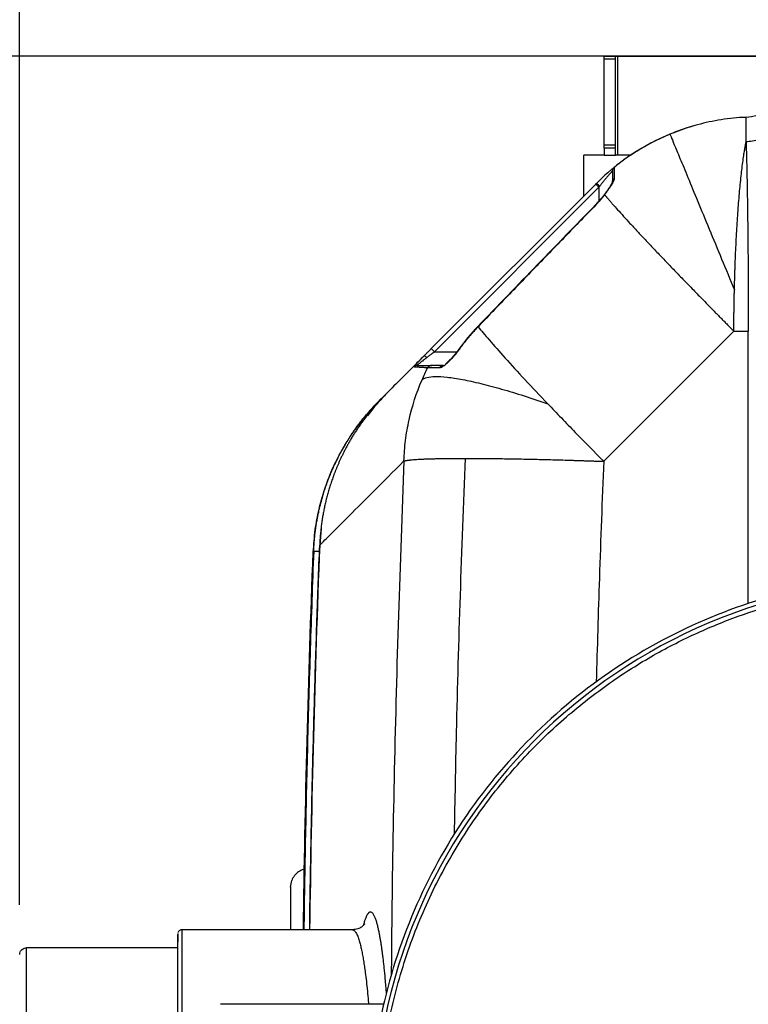
# Paper-space layout '1000L' of a CAD drawing. Units: millimetres. Extents: x 14 to 193, y 16 to 290.
# Drawn here: x 63 to 78, y 216 to 236 of the extents above; entities that cross this region are included whole.
import ezdxf

# ---------------------------------------------------------------- set-up
doc = ezdxf.new("R2010")
doc.units = ezdxf.units.MM
doc.layers.add('GREY', color=8, linetype='Continuous')
doc.styles.add('SLDTEXTSTYLE1', font='TXT', dxfattribs={"width": 0.75})
doc.dimstyles.new('SLDDIMSTYLE0', dxfattribs={"dimtxt": 2.910417, "dimasz": 3.302, "dimexe": 0, "dimexo": 0.0625, "dimgap": 0.727604, "dimtad": 1, "dimlfac": 22, "dimrnd": 1e-09, "dimzin": 12, "dimdsep": 46, "dimtxsty": 'SLDTEXTSTYLE1', "dimsah": 1, "dimcen": 0.09, "dimadec": 0, "dimazin": 3, "dimtfac": 1, "dimtofl": 0, "dimtmove": 0, "dimatfit": 3, "dimfxl": 1, "dimfrac": 2, "dimtolj": 1, "dimtzin": 12, "dimarcsym": 0})

# ---------------------------------------------------------------- blocks, each defined once
blk = doc.blocks.new('_D')
at = {"layer": 'GREY'}
for p, q in [((78.709, 234.999), (58.556, 234.999)), ((59.556, 191.817), (59.556, 234.999)), ((78.709, 191.817), (58.556, 191.817))]:
    blk.add_line(p, q, dxfattribs=at)
for points in [[(59.556, 234.999), (58.956, 231.697), (60.156, 231.697)], [(59.556, 191.817), (60.156, 195.119), (58.956, 195.119)]]:
    blk.add_solid(points, dxfattribs=at)
at = {"layer": 'GREY', "insert": (55.804, 209.394), "char_height": 2.9104, "attachment_point": 1, "rotation": 90, "style": 'SLDTEXTSTYLE1'}
blk.add_mtext('950', dxfattribs=at)
blk = doc.blocks.new('_D_1')
at = {"layer": 'GREY'}
for p, q in [((63.39, 217.908), (63.39, 241.695)), ((154.299, 217.908), (154.299, 241.695)), ((63.39, 240.695), (154.299, 240.695))]:
    blk.add_line(p, q, dxfattribs=at)
for points in [[(63.39, 240.695), (66.692, 240.095), (66.692, 241.295)], [(154.299, 240.695), (150.997, 241.295), (150.997, 240.095)]]:
    blk.add_solid(points, dxfattribs=at)
at = {"layer": 'GREY', "insert": (104.052, 244.447), "char_height": 2.9104, "attachment_point": 1, "style": 'SLDTEXTSTYLE1'}
blk.add_mtext('2000', dxfattribs=at)

psp = doc.layouts.new('1000L')

# ---------------------------------------------------------------- linework, layer by layer
at = {"color": 7, "linetype": 'Continuous', "lineweight": 25}
for p, q in [((75.16313, 234.9992), (75.3904, 234.9992)), ((75.3904, 234.93511), (75.16313, 234.93511)), ((75.16313, 233.21418), (75.16313, 234.93511)), ((75.3904, 233.21418), (75.3904, 234.93511)), ((75.43586, 234.9992), (78.34495, 234.9992)), ((78.02066, 233.7672), (77.9562, 233.76381)), ((78.02066, 233.76598), (78.02066, 233.7672)), ((75.16313, 233.21418), (75.3904, 233.21418)), ((75.3904, 233.14191), (75.16313, 233.14191)), ((75.16313, 233.14191), (75.16313, 233.00147)), ((75.3904, 233.00147), (75.3904, 233.14191)), ((75.16312, 233.00147), (74.75398, 233.00147)), ((75.16313, 233.00147), (75.3904, 233.00147)), ((75.69584, 233.00147), (75.39042, 233.00147)), ((71.68183, 229.1088), (74.99332, 232.42029)), ((75.0576, 232.35601), (71.74611, 229.04452)), ((71.92402, 228.77179), (71.95699, 228.77776)), ((70.63982, 228.0583), (70.45436, 227.86801)), ((70.45497, 227.86745), (70.61248, 228.03727)), ((70.64046, 228.06702), (70.59738, 228.0239)), ((70.64043, 228.06741), (70.72307, 228.15005)), ((70.64099, 228.05702), (70.64043, 228.0674)), ((69.46435, 225.49005), (69.43315, 225.14921)), ((68.84496, 218.26883), (68.86961, 218.40355)), ((66.57374, 217.33169), (66.57374, 217.32675)), ((70.09358, 217.40829), (66.66313, 217.40829)), ((66.57228, 217.04465), (63.52677, 217.04465)), ((63.52677, 209.77192), (63.52677, 217.04465)), ((70.72621, 215.90829), (67.43586, 215.90829))]:
    psp.add_line(p, q, dxfattribs=at)
at = {"color": 8, "linetype": 'Continuous', "lineweight": 25}
for p, q in [((75.43586, 233.00147), (75.43586, 234.9992)), ((75.0576, 232.35601), (75.0576, 232.07855)), ((75.17167, 232.20664), (75.16092, 232.20191)), ((78.0666, 223.97614), (78.0666, 229.46057)), ((71.74611, 229.04452), (72.19766, 229.04452)), ((70.40788, 227.81668), (70.45497, 227.86745)), ((66.66313, 213.63283), (66.66313, 217.40829))]:
    psp.add_line(p, q, dxfattribs=at)
at = {"color": 7, "linetype": 'Continuous', "lineweight": 25, "flags": 128}
for points in [[(72.62392, 229.54944), (72.62274, 229.55058), (72.62171, 229.55157), (72.62083, 229.55241), (72.62011, 229.55311), (72.61954, 229.55365), (72.61914, 229.55404), (72.6189, 229.55427), (72.61882, 229.55435)], [(71.74611, 229.04452), (71.73357, 229.05706), (71.72151, 229.06912), (71.7104, 229.08023), (71.70065, 229.08997), (71.69266, 229.09797), (71.68672, 229.10391), (71.68306, 229.10756), (71.68183, 229.1088)]]:
    psp.add_lwpolyline(points, dxfattribs=at)
at = {"color": 7, "linetype": 'Continuous', "lineweight": 25}
for centre, radius, start, end in [((77.98131, 234.62994), 0.86364, 272.611161, 331.93761), ((78.22774, 229.22647), 4.54545, 106.400391, 112.5), ((78.22774, 229.22647), 4.54545, 112.5, 129.052437), ((75.42124, 232.68573), 0.09091, 129.052437, 180), ((75.64485, 226.64358), 4.19874, 136.112239, 144.233862), ((370.47374, 213.40829), 301.40152, 177.7936342, 179.2395863), ((370.47374, 213.40829), 301.26949, 177.7665328, 179.239253), ((81.57222, 213.40829), 11.04709, 90, 270)]:
    psp.add_arc(centre, radius, start, end, dxfattribs=at)
for points, knots in [([(75.16313, 234.93511), (75.16313, 234.93704), (75.16313, 234.94091), (75.16313, 234.94646), (75.16313, 234.9518), (75.16313, 234.95691), (75.16313, 234.96422), (75.16313, 234.97311), (75.16313, 234.98241), (75.16313, 234.98983), (75.16313, 234.99461), (75.16313, 234.99741), (75.16313, 234.99892), (75.16313, 234.9991), (75.16313, 234.9992)], [0, 0, 0, 0, 0.050115715, 0.100053094, 0.149940635, 0.199907222, 0.250081129, 0.374960838, 0.500022839, 0.624902548, 0.749964549, 0.833368907, 0.916514808, 1, 1, 1, 1]), ([(75.3904, 234.93511), (75.3904, 234.95461), (75.3904, 234.97095), (75.3904, 234.99325), (75.3904, 234.9992), (75.3904, 234.9992)], [0, 0, 0, 0, 0.5, 0.5, 1, 1, 1, 1]), ([(75.3904, 234.9992), (75.39045, 234.9992), (75.39053, 234.9992), (75.3912, 234.9992), (75.39228, 234.9992), (75.3943, 234.9992), (75.39781, 234.9992), (75.40351, 234.9992), (75.41043, 234.9992), (75.41703, 234.9992), (75.42264, 234.9992), (75.42697, 234.9992), (75.43139, 234.9992), (75.43437, 234.9992), (75.43586, 234.9992)], [0, 0, 0, 0, 0.06277675, 0.1249882, 0.18724432, 0.25015378, 0.3749037, 0.50000919, 0.62475911, 0.7498646, 0.81222237, 0.87493187, 0.93737824, 1, 1, 1, 1]), ([(78.02074, 233.76167), (77.97704, 233.7613), (77.76799, 233.75952), (77.40083, 233.70153), (76.92968, 233.59411), (76.63387, 233.4814), (76.48827, 233.42592)], [0, 0, 0, 0, 0.08308252, 0.39743714, 0.70342631, 1, 1, 1, 1]), ([(78.82966, 233.8952), (78.82105, 233.855), (78.80861, 233.81444), (78.77561, 233.73432), (78.75505, 233.69477), (78.706, 233.61859), (78.67752, 233.58196), (78.61361, 233.51345), (78.57818, 233.48157), (78.50199, 233.42399), (78.46123, 233.39828), (78.37642, 233.3539), (78.33237, 233.33521), (78.24312, 233.30505), (78.19793, 233.29356), (78.10832, 233.27735), (78.06391, 233.27264), (78.02066, 233.27088)], [0, 0, 0, 0, 0.125, 0.125, 0.25, 0.25, 0.375, 0.375, 0.5, 0.5, 0.625, 0.625, 0.75, 0.75, 0.875, 0.875, 1, 1, 1, 1]), ([(76.48827, 233.42592), (76.37137, 233.37424), (76.13382, 233.26922), (75.79156, 233.06835), (75.53266, 232.89583), (75.39764, 232.77984), (75.36586, 232.75254)], [0, 0, 0, 0, 0.2922003, 0.59373584, 0.90435447, 1, 1, 1, 1]), ([(76.48827, 233.42592), (76.48827, 233.42592), (76.49505, 233.40956), (76.5239, 233.3399), (76.54599, 233.28656), (76.60623, 233.14114), (76.64438, 233.04904), (76.73615, 232.82749), (76.78976, 232.69805), (76.91047, 232.40665), (76.97755, 232.2447), (77.12202, 231.89591), (77.1994, 231.70911), (77.36061, 231.3199), (77.44443, 231.11754), (77.61457, 230.70679), (77.70087, 230.49843), (77.78665, 230.29135)], [0, 0, 0, 0, 0.125, 0.125, 0.25, 0.25, 0.375, 0.375, 0.5, 0.5, 0.625, 0.625, 0.75, 0.75, 0.875, 0.875, 1, 1, 1, 1]), ([(75.16313, 233.14191), (75.16313, 233.14445), (75.16313, 233.14953), (75.16313, 233.15712), (75.16313, 233.16465), (75.16313, 233.17212), (75.16313, 233.18115), (75.16313, 233.19159), (75.16313, 233.20323), (75.16313, 233.21052), (75.16313, 233.21418)], [0, 0, 0, 0, 0.100272051, 0.200100061, 0.299797312, 0.399678313, 0.500055848, 0.666873584, 0.833035667, 1, 1, 1, 1]), ([(77.78665, 230.29135), (77.78701, 230.30592), (77.78771, 230.33497), (77.78883, 230.37828), (77.78997, 230.42121), (77.79115, 230.46374), (77.79236, 230.50589), (77.79361, 230.54763), (77.79488, 230.58896), (77.79619, 230.62987), (77.79752, 230.67037), (77.79888, 230.71045), (77.80254, 230.81507), (77.8089, 230.97971), (77.81898, 231.20436), (77.83017, 231.42129), (77.84274, 231.63592), (77.85632, 231.84095), (77.87121, 232.0415), (77.88697, 232.23077), (77.90392, 232.4136), (77.92156, 232.58381), (77.94025, 232.74592), (77.95942, 232.89451), (77.97503, 233.00283), (77.98631, 233.07528), (77.99329, 233.11828), (78.00021, 233.15928), (78.00707, 233.19832), (78.01387, 233.23555), (78.01841, 233.25918), (78.02066, 233.27088)], [0, 0, 0, 0, 0.01150607, 0.02294127, 0.03430437, 0.04559418, 0.05680949, 0.06794916, 0.07901204, 0.08999703, 0.10090302, 0.11172896, 0.12247381, 0.18595726, 0.24708266, 0.31137944, 0.37316635, 0.43794096, 0.5000006, 0.56488838, 0.62683484, 0.69145417, 0.75291851, 0.81687946, 0.87752734, 0.89887427, 0.91984526, 0.94044135, 0.96066422, 0.98051613, 1, 1, 1, 1]), ([(78.02066, 233.27088), (78.02727, 233.09066), (78.03341, 232.86426), (78.04163, 232.46656), (78.04421, 232.32435), (78.04898, 232.02309), (78.05119, 231.864), (78.05518, 231.5316), (78.05698, 231.35832), (78.06013, 231.00054), (78.06149, 230.81603), (78.06375, 230.4389), (78.06465, 230.24625), (78.06598, 229.85604), (78.06641, 229.65853), (78.0666, 229.46057)], [0, 0, 0, 0, 0.25, 0.25, 0.375, 0.375, 0.5, 0.5, 0.625, 0.625, 0.75, 0.75, 0.875, 0.875, 1, 1, 1, 1]), ([(74.75404, 232.17368), (74.75404, 232.20638), (74.75404, 232.28646), (74.75404, 232.41525), (74.75404, 232.55289), (74.75404, 232.67986), (74.75404, 232.79109), (74.75404, 232.88252), (74.75404, 232.94994), (74.75404, 232.99332), (74.75404, 232.99875), (74.75404, 233.00147)], [0, 0, 0, 0, 0.07942954, 0.19450026, 0.3095715, 0.42464335, 0.53971533, 0.65478561, 0.76985695, 0.88492819, 1, 1, 1, 1]), ([(75.35921, 232.75241), (75.35937, 232.75256), (75.36008, 232.75324), (75.35179, 232.74635), (75.3375, 232.73483), (75.31382, 232.71501), (75.30322, 232.70613)], [0, 0, 0, 0, 0.036029926, 0.164228528, 0.625875315, 1, 1, 1, 1]), ([(75.36396, 232.75633), (75.36396, 232.75629), (75.36396, 232.75621), (75.36398, 232.75554), (75.36398, 232.75447), (75.36399, 232.75294), (75.36398, 232.75097), (75.36398, 232.74855), (75.36396, 232.74567), (75.36396, 232.73911), (75.36397, 232.7259), (75.36396, 232.70146), (75.36395, 232.66969), (75.36396, 232.63788), (75.36396, 232.60889), (75.36395, 232.5858), (75.36396, 232.56051), (75.36396, 232.54192), (75.36396, 232.5325)], [0, 0, 0, 0, 0.03105805, 0.06206229, 0.09305895, 0.12409389, 0.15521242, 0.18645908, 0.2178774, 0.24950976, 0.37271293, 0.5000026, 0.62223227, 0.75049514, 0.8103298, 0.87181232, 0.93501407, 1, 1, 1, 1]), ([(75.30322, 232.70613), (75.28986, 232.69485), (75.24649, 232.6582), (75.14529, 232.56906), (75.05932, 232.48519), (75.01358, 232.44056)], [0, 0, 0, 0, 0.17236916, 0.55962766, 1, 1, 1, 1]), ([(75.33033, 232.68573), (75.3303, 232.6857), (75.33023, 232.68563), (75.32974, 232.68509), (75.32894, 232.68423), (75.32782, 232.68301), (75.32638, 232.68145), (75.32463, 232.67954), (75.32255, 232.67728), (75.32016, 232.67468), (75.31745, 232.67173), (75.31443, 232.66843), (75.31111, 232.66478), (75.30747, 232.66079), (75.30105, 232.65371), (75.29081, 232.64234), (75.27557, 232.62522), (75.25798, 232.60524), (75.23331, 232.57679), (75.19966, 232.53703), (75.16524, 232.49507), (75.13645, 232.459), (75.11552, 232.4323), (75.09412, 232.40455), (75.0801, 232.38596), (75.07282, 232.37631)], [0, 0, 0, 0, 0.0174625, 0.03496638, 0.05253556, 0.0701937, 0.08796411, 0.10586963, 0.12393264, 0.14217488, 0.16061751, 0.17928098, 0.19818502, 0.21734863, 0.23679005, 0.29344524, 0.35326992, 0.41656825, 0.48359713, 0.60397025, 0.73912891, 0.80205647, 0.86911466, 0.93203069, 1, 1, 1, 1]), ([(75.36396, 232.5325), (75.36393, 232.53107), (75.36386, 232.52819), (75.36334, 232.52348), (75.3625, 232.51846), (75.36132, 232.5131), (75.35979, 232.5074), (75.35792, 232.50135), (75.3557, 232.49496), (75.35312, 232.48821), (75.34743, 232.47438), (75.33653, 232.4515), (75.31696, 232.4162), (75.29146, 232.37479), (75.26612, 232.33679), (75.24424, 232.30533), (75.22766, 232.28205), (75.21002, 232.25781), (75.19135, 232.23261), (75.17829, 232.21538), (75.17167, 232.20664)], [0, 0, 0, 0, 0.023211964, 0.046649217, 0.070348394, 0.094345248, 0.118674578, 0.143370173, 0.168464779, 0.193990074, 0.21997667, 0.320282944, 0.427268639, 0.55015974, 0.68228577, 0.742408942, 0.804127921, 0.867556795, 0.932809575, 1, 1, 1, 1]), ([(75.33033, 232.68573), (75.33033, 232.68573), (75.33033, 232.66731), (75.33033, 232.5936), (75.33033, 232.53833), (75.33033, 232.46638)], [0, 0, 0, 0, 0.5, 0.5, 1, 1, 1, 1]), ([(75.33033, 232.46638), (75.33033, 232.47859), (75.33327, 232.49142), (75.34506, 232.51459), (75.35384, 232.52481), (75.36396, 232.5325)], [0, 0, 0, 0, 0.5, 0.5, 1, 1, 1, 1]), ([(74.99331, 232.42029), (74.99331, 232.42029), (74.9947, 232.41891), (75.00096, 232.41265), (75.00587, 232.40774), (75.01842, 232.39519), (75.02602, 232.38758), (75.04185, 232.37176), (75.05002, 232.36358), (75.0576, 232.35601)], [0, 0, 0, 0, 0.25, 0.25, 0.5, 0.5, 0.75, 0.75, 1, 1, 1, 1]), ([(74.99332, 232.42029), (74.9967, 232.42367), (75.00345, 232.43043), (75.01021, 232.43718), (75.01358, 232.44056)], [0, 0, 0, 0, 0.50005587, 1, 1, 1, 1]), ([(75.01358, 232.44056), (75.01329, 232.44027), (75.01432, 232.43861), (75.01975, 232.43197), (75.02416, 232.42697), (75.03568, 232.41449), (75.04274, 232.40704), (75.05766, 232.39161), (75.06547, 232.38368), (75.07283, 232.37631)], [0, 0, 0, 0, 0.25, 0.25, 0.5, 0.5, 0.75, 0.75, 1, 1, 1, 1]), ([(75.33033, 232.46915), (75.32981, 232.46721), (75.32823, 232.46136), (75.31883, 232.43885), (75.30257, 232.4086), (75.2839, 232.37738), (75.26402, 232.34639), (75.24343, 232.31589), (75.22127, 232.28431), (75.19401, 232.24656), (75.172, 232.21741), (75.15876, 232.19988)], [0, 0, 0, 0, 0.06780178, 0.20394507, 0.33338325, 0.43837053, 0.54221472, 0.64942012, 0.73664783, 0.84157425, 1, 1, 1, 1]), ([(75.1606, 232.20229), (75.13797, 232.17326), (75.08638, 232.1071), (75.02624, 232.0427), (74.99249, 232.00656)], [0, 0, 0, 0, 0.43875699, 1, 1, 1, 1]), ([(75.17167, 232.20664), (75.16817, 232.20204), (75.16118, 232.19284), (75.15049, 232.17907), (75.13967, 232.16533), (75.1287, 232.15163), (75.11759, 232.13797), (75.10634, 232.12436), (75.09494, 232.11079), (75.08024, 232.09356), (75.06215, 232.07284), (75.04056, 232.04884), (75.01882, 232.02536), (75.00406, 232.01005), (74.99673, 232.00244)], [0, 0, 0, 0, 0.06671105, 0.13320334, 0.19950738, 0.26565408, 0.3316747, 0.39760081, 0.46346422, 0.52929694, 0.6491729, 0.76743765, 0.88430568, 1, 1, 1, 1]), ([(75.17167, 232.20664), (75.17492, 232.20272), (75.18146, 232.19485), (75.19168, 232.18261), (75.2023, 232.16996), (75.21335, 232.15686), (75.22483, 232.14332), (75.23675, 232.12932), (75.24913, 232.11486), (75.26198, 232.09992), (75.27531, 232.08449), (75.28912, 232.06857), (75.30343, 232.05214), (75.31824, 232.03519), (75.35922, 231.98844), (75.43388, 231.90418), (75.55049, 231.77505), (75.68382, 231.62927), (75.82818, 231.47346), (75.98832, 231.30225), (76.15705, 231.12355), (76.33966, 230.93158), (76.52774, 230.73534), (76.72715, 230.52854), (76.92841, 230.32115), (77.13817, 230.10611), (77.29789, 229.94329), (77.40913, 229.83023), (77.46677, 229.77172), (77.52578, 229.7119), (77.58615, 229.65079), (77.64783, 229.58845), (77.71076, 229.52493), (77.75323, 229.48213), (77.77463, 229.46057)], [0, 0, 0, 0, 0.00867445, 0.01744987, 0.02632723, 0.0353074, 0.04439121, 0.05357942, 0.06287271, 0.07227171, 0.08177698, 0.09138901, 0.10110825, 0.11093507, 0.12086979, 0.18081071, 0.24526264, 0.30655146, 0.37212598, 0.43421553, 0.50024521, 0.56249178, 0.62833157, 0.69004169, 0.75509823, 0.81555446, 0.87933623, 0.89562692, 0.91224762, 0.92919012, 0.94644581, 0.96400569, 0.98186035, 1, 1, 1, 1]), ([(74.99246, 232.00659), (74.60213, 231.60515), (73.80906, 230.78953), (73.01968, 229.97034), (72.61882, 229.55435)], [0, 0, 0, 0, 0.49218684, 1, 1, 1, 1]), ([(74.99673, 232.00244), (74.8831, 231.88562), (74.65596, 231.65208), (74.31577, 231.30159), (73.97616, 230.95115), (73.63717, 230.60075), (73.2988, 230.25036), (72.96105, 229.9), (72.73626, 229.66626), (72.62392, 229.54944)], [0, 0, 0, 0, 0.14325252, 0.28637213, 0.42935949, 0.57221528, 0.71494018, 0.85753485, 1, 1, 1, 1]), ([(77.77463, 229.46057), (77.77471, 229.47613), (77.77488, 229.50719), (77.7752, 229.5536), (77.77556, 229.59972), (77.77596, 229.64555), (77.77641, 229.69106), (77.7769, 229.73626), (77.77743, 229.78113), (77.778, 229.82566), (77.77861, 229.86985), (77.77926, 229.91369), (77.77994, 229.95717), (77.78066, 230.00028), (77.78142, 230.04302), (77.78221, 230.08538), (77.78303, 230.12735), (77.78388, 230.16893), (77.78477, 230.21011), (77.78569, 230.25089), (77.78633, 230.2779), (77.78665, 230.29135)], [0, 0, 0, 0, 0.05563557, 0.11097171, 0.16600195, 0.22071993, 0.27511938, 0.32919413, 0.38293811, 0.43634534, 0.48940997, 0.54212625, 0.5944885, 0.6464912, 0.69812891, 0.7493963, 0.80028817, 0.8507994, 0.90092501, 0.95066013, 1, 1, 1, 1]), ([(72.62392, 229.54944), (72.61379, 229.53884), (72.59364, 229.51777), (72.56402, 229.48595), (72.53506, 229.45424), (72.50677, 229.42262), (72.47913, 229.39109), (72.45214, 229.35968), (72.41804, 229.3192), (72.37743, 229.26959), (72.331, 229.21071), (72.28642, 229.15221), (72.25785, 229.11296), (72.24369, 229.09352)], [0, 0, 0, 0, 0.07404177, 0.14719901, 0.21947896, 0.29088977, 0.36144044, 0.43114094, 0.50000221, 0.62867515, 0.75484206, 0.8785854, 1, 1, 1, 1]), ([(72.62392, 229.54944), (72.68486, 229.47342), (72.76093, 229.38248), (72.94323, 229.17156), (73.04947, 229.05158), (73.28916, 228.78628), (73.4226, 228.64097), (73.71102, 228.33127), (73.86597, 228.16691), (74.02786, 227.99703)], [0, 0, 0, 0, 0.25, 0.25, 0.5, 0.5, 0.75, 0.75, 1, 1, 1, 1]), ([(71.43355, 228.85711), (71.43939, 228.86345), (71.46646, 228.89282), (71.50068, 228.92738), (71.52751, 228.95448)], [0, 0, 0, 0, 0.21584735, 1, 1, 1, 1]), ([(71.52751, 228.95448), (71.53116, 228.95813), (71.53847, 228.96545), (71.54957, 228.97655), (71.56079, 228.98777), (71.57214, 228.99912), (71.58362, 229.01059), (71.59522, 229.02219), (71.61123, 229.03821), (71.63171, 229.05869), (71.65671, 229.08368), (71.67344, 229.10041), (71.68183, 229.1088)], [0, 0, 0, 0, 0.07333368, 0.14694917, 0.22089277, 0.2952102, 0.36994647, 0.44514584, 0.52085177, 0.68008117, 0.83966801, 1, 1, 1, 1]), ([(71.59179, 228.92878), (71.58515, 228.93423), (71.57817, 228.93938), (71.56451, 228.94808), (71.55786, 228.95162), (71.546, 228.95636), (71.5408, 228.95756), (71.53256, 228.95761), (71.5295, 228.95648), (71.52751, 228.95448)], [0, 0, 0, 0, 0.25, 0.25, 0.5, 0.5, 0.75, 0.75, 1, 1, 1, 1]), ([(71.74611, 229.04452), (71.7413, 229.04091), (71.73204, 229.03396), (71.7187, 229.02395), (71.70646, 229.01476), (71.69531, 229.00639), (71.68525, 228.99886), (71.67628, 228.99214), (71.66133, 228.98094), (71.64087, 228.96558), (71.61542, 228.94649), (71.59942, 228.9345), (71.59179, 228.92878)], [0, 0, 0, 0, 0.09241712, 0.17789877, 0.25644496, 0.32805576, 0.39273126, 0.4504716, 0.50127703, 0.68211358, 0.84834655, 1, 1, 1, 1]), ([(72.24369, 229.09352), (72.24085, 229.08958), (72.23514, 229.0817), (72.22646, 229.06993), (72.21768, 229.05818), (72.20878, 229.04646), (72.19978, 229.03478), (72.19068, 229.02313), (72.18148, 229.01152), (72.16752, 228.99415), (72.14874, 228.97137), (72.12375, 228.9421), (72.0975, 228.91257), (72.05706, 228.86906), (72.01363, 228.82616), (71.96961, 228.78776), (71.93734, 228.76275), (71.90896, 228.74397), (71.88831, 228.73316), (71.87397, 228.72744), (71.86447, 228.72456), (71.8558, 228.72279), (71.85064, 228.72257), (71.84809, 228.72246)], [0, 0, 0, 0, 0.020607531, 0.04130355, 0.062094342, 0.082986167, 0.103985258, 0.125097811, 0.14632998, 0.167687872, 0.221339787, 0.274943476, 0.338100653, 0.400088819, 0.551698164, 0.639395389, 0.7211209, 0.798957524, 0.871657031, 0.90522233, 0.937725924, 0.969281125, 1, 1, 1, 1]), ([(72.23796, 229.09764), (72.21894, 229.07204), (72.18335, 229.02414), (72.13156, 228.9622), (72.0877, 228.91339), (72.05261, 228.87709), (72.02053, 228.84616), (71.99264, 228.82131), (71.96984, 228.7986), (71.96287, 228.78556), (71.95905, 228.77843)], [0, 0, 0, 0, 0.16756614, 0.31340472, 0.43712672, 0.5385985, 0.61856708, 0.71378499, 0.84349131, 1, 1, 1, 1]), ([(71.50267, 228.92939), (71.44334, 228.87005), (71.30652, 228.73323), (71.12796, 228.55467), (70.96181, 228.38852), (70.82806, 228.25478), (70.7648, 228.19152), (70.73445, 228.16117)], [0, 0, 0, 0, 0.16334595, 0.37668561, 0.59000307, 0.80327523, 1, 1, 1, 1]), ([(71.39874, 228.77179), (71.38648, 228.77179), (71.37347, 228.76919), (71.34942, 228.75838), (71.3385, 228.75018), (71.33004, 228.74041)], [0, 0, 0, 0, 0.5, 0.5, 1, 1, 1, 1]), ([(71.59179, 228.92878), (71.58794, 228.92588), (71.58031, 228.92015), (71.56916, 228.91168), (71.55839, 228.90345), (71.54801, 228.89545), (71.53802, 228.8877), (71.52841, 228.88019), (71.51041, 228.86603), (71.48581, 228.84632), (71.45629, 228.82207), (71.43182, 228.80142), (71.41649, 228.78812), (71.40815, 228.78072), (71.40375, 228.77674), (71.4007, 228.7739), (71.39888, 228.77212), (71.39879, 228.7719), (71.39874, 228.77179)], [0, 0, 0, 0, 0.04002672, 0.0791303, 0.11731746, 0.15459545, 0.19097203, 0.22645558, 0.26105511, 0.39375925, 0.51543366, 0.64306815, 0.76109216, 0.81027127, 0.85850576, 0.90603643, 0.95311488, 1, 1, 1, 1]), ([(71.39874, 228.77179), (71.39999, 228.77179), (71.40249, 228.77179), (71.40677, 228.77179), (71.41144, 228.77179), (71.41653, 228.77179), (71.42203, 228.77179), (71.42795, 228.77179), (71.43976, 228.77179), (71.45974, 228.77179), (71.48684, 228.77179), (71.51178, 228.77179), (71.5324, 228.77179), (71.55459, 228.77179), (71.57835, 228.77179), (71.60368, 228.77179), (71.63061, 228.77179), (71.65899, 228.77179), (71.67935, 228.77179), (71.68949, 228.77179)], [0, 0, 0, 0, 0.03633171, 0.07245778, 0.10837827, 0.14409325, 0.17960277, 0.2149069, 0.25000572, 0.37606968, 0.50000753, 0.56405644, 0.62766143, 0.69082302, 0.75354178, 0.81581827, 0.87765307, 0.93904678, 1, 1, 1, 1]), ([(71.68949, 228.77179), (71.68161, 228.77179), (71.67343, 228.77074), (71.65735, 228.76631), (71.64947, 228.76292), (71.63495, 228.75405), (71.62833, 228.74857), (71.61704, 228.73628), (71.61237, 228.72948), (71.60877, 228.72246)], [0, 0, 0, 0, 0.25, 0.25, 0.5, 0.5, 0.75, 0.75, 1, 1, 1, 1]), ([(71.92402, 228.77179), (71.85738, 228.77179), (71.80386, 228.77179), (71.72526, 228.77179), (71.70018, 228.77179), (71.68949, 228.77179)], [0, 0, 0, 0, 0.5, 0.5, 1, 1, 1, 1]), ([(71.84809, 228.72246), (71.85148, 228.72948), (71.85587, 228.73628), (71.86649, 228.74857), (71.87272, 228.75405), (71.88637, 228.76292), (71.89379, 228.76631), (71.90892, 228.77074), (71.91661, 228.77179), (71.92402, 228.77179)], [0, 0, 0, 0, 0.25, 0.25, 0.5, 0.5, 0.75, 0.75, 1, 1, 1, 1]), ([(71.60877, 228.72246), (71.60413, 228.72266), (71.59466, 228.72308), (71.58065, 228.72368), (71.56648, 228.72429), (71.54818, 228.72511), (71.52655, 228.72614), (71.4945, 228.72772), (71.45846, 228.72964), (71.42624, 228.73158), (71.40245, 228.7332), (71.38506, 228.73451), (71.36992, 228.73577), (71.35691, 228.73699), (71.34598, 228.73817), (71.33686, 228.73931), (71.33231, 228.74004), (71.33004, 228.74041)], [0, 0, 0, 0, 0.02823833, 0.05767917, 0.08832202, 0.12016638, 0.18045591, 0.24082842, 0.36198329, 0.48363142, 0.55857517, 0.63312602, 0.70728432, 0.78105044, 0.8544248, 0.92740782, 1, 1, 1, 1]), ([(71.49452, 228.47844), (71.51584, 228.49975), (71.54842, 228.5166), (71.6374, 228.54011), (71.6938, 228.54675), (71.83051, 228.54894), (71.91082, 228.54448), (72.09419, 228.52412), (72.19723, 228.50822), (72.42356, 228.46524), (72.54684, 228.43816), (72.81006, 228.37369), (72.95, 228.33631), (73.24219, 228.25262), (73.39443, 228.20633), (73.70657, 228.10657), (73.86645, 228.05311), (74.02786, 227.99703)], [0, 0, 0, 0, 0.125, 0.125, 0.25, 0.25, 0.375, 0.375, 0.5, 0.5, 0.625, 0.625, 0.75, 0.75, 0.875, 0.875, 1, 1, 1, 1]), ([(71.84809, 228.72246), (71.84338, 228.72246), (71.8341, 228.72246), (71.82088, 228.72247), (71.8084, 228.72247), (71.79665, 228.72248), (71.7856, 228.72247), (71.77522, 228.72247), (71.76547, 228.72246), (71.75209, 228.72245), (71.73606, 228.72246), (71.71741, 228.72245), (71.70062, 228.72247), (71.68465, 228.72245), (71.67056, 228.72248), (71.65733, 228.72244), (71.64596, 228.72251), (71.63553, 228.72243), (71.62688, 228.72251), (71.61935, 228.72244), (71.61436, 228.72247), (71.61091, 228.72244), (71.60948, 228.72245), (71.60877, 228.72246)], [0, 0, 0, 0, 0.03478914, 0.06854794, 0.10127975, 0.13298803, 0.16367639, 0.1933486, 0.22200865, 0.24966078, 0.31471036, 0.37478817, 0.44025766, 0.50000101, 0.56589127, 0.6252138, 0.69136386, 0.75034101, 0.8159206, 0.87529759, 0.93768558, 0.96885658, 1, 1, 1, 1]), ([(71.13043, 226.84624), (71.13491, 226.9834), (71.14556, 227.12145), (71.18006, 227.39766), (71.20384, 227.5358), (71.29497, 227.94755), (71.38227, 228.21847), (71.49452, 228.47844)], [0, 0, 0, 0, 0.25, 0.25, 0.5, 0.5, 1, 1, 1, 1]), ([(70.73518, 228.16048), (70.68113, 228.10465), (70.55935, 227.97884), (70.44927, 227.84154), (70.38805, 227.76518)], [0, 0, 0, 0, 0.44384525, 1, 1, 1, 1]), ([(70.76074, 228.18254), (70.69576, 228.11411), (70.56637, 227.97784), (70.45141, 227.82988), (70.39419, 227.75622)], [0, 0, 0, 0, 0.5022046, 1, 1, 1, 1]), ([(70.56859, 227.99445), (70.51271, 227.93474), (70.41053, 227.82556), (70.27117, 227.65604), (70.1636, 227.51342), (70.08049, 227.39462), (70.01126, 227.28982), (69.93944, 227.1743), (69.84844, 227.01679), (69.74035, 226.80852), (69.62099, 226.54035), (69.50586, 226.22485), (69.40549, 225.86178), (69.32726, 225.45313), (69.3079, 225.16413), (69.29781, 225.01361)], [0, 0, 0, 0, 0.09166096, 0.16761343, 0.22849735, 0.26516217, 0.29819653, 0.33744941, 0.3837052, 0.45631137, 0.54138642, 0.63876727, 0.748103, 0.86880481, 1, 1, 1, 1]), ([(70.61149, 228.03818), (70.59568, 228.0222), (70.56414, 227.99033), (70.56082, 227.98631), (70.55916, 227.98431)], [0, 0, 0, 0, 0.50142153, 1, 1, 1, 1]), ([(74.02786, 227.99703), (74.11698, 227.90352), (74.20818, 227.80834), (74.39339, 227.61607), (74.48739, 227.51897), (74.7715, 227.22689), (74.96368, 227.03118), (75.15351, 226.83945)], [0, 0, 0, 0, 0.25, 0.25, 0.5, 0.5, 1, 1, 1, 1]), ([(69.31223, 225.02804), (69.31284, 225.04278), (69.31407, 225.07237), (69.31646, 225.11691), (69.31929, 225.16176), (69.32259, 225.20692), (69.32637, 225.25238), (69.33064, 225.29813), (69.33541, 225.34418), (69.34069, 225.39051), (69.34648, 225.43712), (69.3528, 225.48399), (69.35966, 225.53113), (69.36707, 225.57852), (69.37503, 225.62615), (69.38355, 225.67402), (69.39265, 225.72211), (69.40234, 225.77043), (69.41261, 225.81895), (69.42349, 225.86767), (69.43497, 225.91658), (69.44707, 225.96566), (69.4598, 226.01491), (69.47316, 226.06432), (69.48716, 226.11387), (69.50182, 226.16356), (69.51712, 226.21336), (69.53309, 226.26328), (69.54974, 226.31328), (69.56705, 226.36338), (69.58506, 226.41354), (69.60375, 226.46375), (69.62195, 226.51094), (69.63981, 226.5558), (69.65753, 226.59903), (69.67665, 226.64432), (69.69725, 226.69164), (69.71939, 226.74094), (69.74316, 226.79218), (69.76862, 226.8453), (69.79587, 226.90025), (69.82497, 226.95697), (69.856, 227.01539), (69.88905, 227.07545), (69.9242, 227.13706), (69.96153, 227.20014), (70.00112, 227.26461), (70.04304, 227.33036), (70.08738, 227.3973), (70.13421, 227.46533), (70.1836, 227.53431), (70.23562, 227.60415), (70.29036, 227.67469), (70.34775, 227.74589), (70.38769, 227.7929), (70.40789, 227.81668)], [0, 0, 0, 0, 0.01449551, 0.02910264, 0.04382122, 0.05865105, 0.0735919, 0.08864352, 0.10380562, 0.11907787, 0.13445994, 0.14995146, 0.165552, 0.18126113, 0.19707839, 0.21300326, 0.22903521, 0.24517366, 0.26141801, 0.27776762, 0.29422181, 0.31077987, 0.32744104, 0.34420456, 0.36106958, 0.37803527, 0.39510071, 0.41226498, 0.4295271, 0.44688606, 0.46434082, 0.48189028, 0.49953333, 0.51403375, 0.52933542, 0.54543784, 0.56234027, 0.58004164, 0.5985406, 0.61783542, 0.63792395, 0.65880362, 0.68047138, 0.70292365, 0.72615627, 0.75016449, 0.7749429, 0.8004854, 0.82678514, 0.85383452, 0.8816251, 0.91014758, 0.93939179, 0.96934662, 1, 1, 1, 1]), ([(70.38805, 227.76517), (70.37895, 227.7534), (70.36084, 227.72997), (70.33424, 227.69467), (70.30823, 227.6595), (70.28282, 227.62443), (70.25801, 227.58949), (70.23379, 227.55469), (70.21014, 227.52005), (70.18707, 227.48557), (70.16457, 227.45128), (70.14263, 227.41717), (70.12124, 227.38327), (70.1004, 227.34959), (70.08009, 227.31613), (70.06032, 227.2829), (70.04106, 227.24993), (70.02232, 227.21721), (70.00409, 227.18475), (69.98636, 227.15258), (69.96911, 227.12069), (69.95235, 227.08909), (69.93606, 227.0578), (69.92023, 227.02682), (69.90486, 226.99616), (69.88993, 226.96583), (69.87545, 226.93583), (69.86139, 226.90617), (69.84776, 226.87687), (69.83454, 226.84792), (69.82172, 226.81934), (69.8093, 226.79112), (69.79727, 226.76328), (69.78562, 226.73582), (69.77434, 226.70875), (69.76343, 226.68207), (69.75286, 226.65579), (69.74265, 226.62991), (69.73277, 226.60443), (69.72322, 226.57937), (69.714, 226.55472), (69.69625, 226.50645), (69.6709, 226.43441), (69.63948, 226.3383), (69.6105, 226.24256), (69.58393, 226.14727), (69.55969, 226.05252), (69.53775, 225.95838), (69.51804, 225.86493), (69.5005, 225.77224), (69.48507, 225.68037), (69.47168, 225.58938), (69.46028, 225.49934), (69.45078, 225.4103), (69.44317, 225.3223), (69.43721, 225.23539), (69.43466, 225.17779), (69.43339, 225.1492)], [0, 0, 0, 0, 0.01577234, 0.03138902, 0.04684874, 0.06215028, 0.07729248, 0.09227423, 0.10709444, 0.12175202, 0.13624592, 0.15057516, 0.1647388, 0.17873594, 0.19256574, 0.20622742, 0.21972022, 0.23304343, 0.2461964, 0.25917847, 0.27198901, 0.28462744, 0.29709321, 0.30938582, 0.32150479, 0.33344967, 0.34522005, 0.35681555, 0.36823581, 0.37948052, 0.39054937, 0.4014421, 0.41215843, 0.42269815, 0.43306104, 0.44324694, 0.45325568, 0.46308713, 0.47274116, 0.48221768, 0.49151658, 0.50063782, 0.53674021, 0.57246713, 0.60781091, 0.6427647, 0.67732196, 0.71147648, 0.74522253, 0.77855543, 0.8114709, 0.84396479, 0.87603327, 0.90767342, 0.93888266, 0.96965875, 1, 1, 1, 1]), ([(69.43339, 225.1492), (69.55513, 225.27093), (69.75769, 225.4735), (70.32385, 226.03965), (70.68744, 226.40325), (71.13043, 226.84624)], [0, 0, 0, 0, 0.5, 0.5, 1, 1, 1, 1]), ([(71.13043, 226.84624), (71.13211, 226.84675), (71.13545, 226.84776), (71.14102, 226.84926), (71.14702, 226.85075), (71.15349, 226.85221), (71.16042, 226.85367), (71.16782, 226.8551), (71.17572, 226.85652), (71.1841, 226.85793), (71.193, 226.85933), (71.20241, 226.86072), (71.21235, 226.8621), (71.22283, 226.86346), (71.23387, 226.86482), (71.24548, 226.86616), (71.25767, 226.86748), (71.28227, 226.86999), (71.32286, 226.87358), (71.38367, 226.87797), (71.45272, 226.88198), (71.52793, 226.88558), (71.6114, 226.88878), (71.70032, 226.89155), (71.7973, 226.8939), (71.89894, 226.89582), (72.00826, 226.89731), (72.09905, 226.89816), (72.1699, 226.89862), (72.21689, 226.89885), (72.26559, 226.89902), (72.31595, 226.89913), (72.35057, 226.89914), (72.36802, 226.89915)], [0, 0, 0, 0, 0.01499896, 0.03002816, 0.04509662, 0.06021317, 0.07538645, 0.09062487, 0.1059366, 0.12132957, 0.13681146, 0.15238967, 0.16807133, 0.1838633, 0.19977213, 0.21580411, 0.23196526, 0.24826127, 0.30978695, 0.37387354, 0.43543786, 0.49992235, 0.5614424, 0.6259817, 0.68732859, 0.75162522, 0.81263348, 0.87642664, 0.90031556, 0.92461857, 0.94933466, 0.97446242, 1, 1, 1, 1]), ([(72.36802, 226.89915), (72.37861, 226.89915), (72.3999, 226.89914), (72.43245, 226.8991), (72.46567, 226.89903), (72.4996, 226.89893), (72.53423, 226.8988), (72.56958, 226.89864), (72.60566, 226.89845), (72.64245, 226.89824), (72.67998, 226.89799), (72.71824, 226.89771), (72.75724, 226.8974), (72.79698, 226.89705), (72.83747, 226.89667), (72.87869, 226.89624), (72.92067, 226.89578), (72.99927, 226.89485), (73.11818, 226.89324), (73.28219, 226.89065), (73.45656, 226.88753), (73.63343, 226.88396), (73.81214, 226.87993), (73.99213, 226.87553), (74.1812, 226.87056), (74.33486, 226.86624), (74.4495, 226.86284), (74.52251, 226.86062), (74.59692, 226.85831), (74.6727, 226.8559), (74.7498, 226.8534), (74.82819, 226.85081), (74.90783, 226.84812), (74.98868, 226.84533), (75.07067, 226.84245), (75.1258, 226.84045), (75.15351, 226.83945)], [0, 0, 0, 0, 0.01443791, 0.0290371, 0.04379713, 0.0587175, 0.07379766, 0.08903697, 0.10443473, 0.11999018, 0.13570247, 0.15157071, 0.16759392, 0.18377106, 0.20010102, 0.21658262, 0.23321461, 0.24999567, 0.30919708, 0.37065009, 0.43427764, 0.49998811, 0.55941672, 0.62096605, 0.68453364, 0.75000383, 0.77348139, 0.79731929, 0.82150986, 0.84604505, 0.87091646, 0.89611539, 0.92163276, 0.94745918, 0.97358494, 1, 1, 1, 1]), ([(81.57222, 224.54463), (80.84335, 224.54463), (80.1145, 224.47284), (78.68476, 224.18845), (77.98392, 223.97585), (76.63714, 223.418), (75.99124, 223.07276), (74.77917, 222.26288), (74.21303, 221.79826), (73.18225, 220.76748), (72.71763, 220.20134), (71.90775, 218.98927), (71.56251, 218.34337), (71.00466, 216.99659), (70.79206, 216.29575), (70.50767, 214.86601), (70.43588, 214.13716), (70.43588, 213.40829)], [0, 0, 0, 0, 0.125, 0.125, 0.25, 0.25, 0.375, 0.375, 0.5, 0.5, 0.625, 0.625, 0.75, 0.75, 0.875, 0.875, 1, 1, 1, 1]), ([(81.57222, 202.45048), (81.34394, 202.45048), (81.1085, 202.4576), (80.62351, 202.48892), (80.37395, 202.51312), (79.86134, 202.58178), (79.59829, 202.62623), (79.0599, 202.73882), (78.78456, 202.80697), (78.22352, 202.97061), (77.93782, 203.0661), (77.35886, 203.28814), (77.06561, 203.4147), (76.47536, 203.70244), (76.17837, 203.86364), (75.58556, 204.22386), (75.28975, 204.42288), (74.70533, 204.8612), (74.41673, 205.1005), (73.85383, 205.62068), (73.57954, 205.90157), (73.05314, 206.50474), (72.80105, 206.82702), (72.32736, 207.51091), (72.10579, 207.87251), (71.70135, 208.63083), (71.5185, 209.02756), (71.19894, 209.84978), (71.06224, 210.27526), (70.84092, 211.1467), (70.75632, 211.59263), (70.64306, 212.49515), (70.61441, 212.95171), (70.61441, 213.86486), (70.64306, 214.32142), (70.75632, 215.22394), (70.84092, 215.66988), (71.06224, 216.54131), (71.19894, 216.9668), (71.5185, 217.78902), (71.70135, 218.18574), (72.10579, 218.94407), (72.32736, 219.30567), (72.80105, 219.98955), (73.05314, 220.31184), (73.57954, 220.91501), (73.85383, 221.1959), (74.41673, 221.71608), (74.70533, 221.95538), (75.28975, 222.39369), (75.58556, 222.59272), (76.17837, 222.95293), (76.47536, 223.11413), (77.06561, 223.40188), (77.35886, 223.52843), (77.93782, 223.75047), (78.22352, 223.84597), (78.78456, 224.0096), (79.0599, 224.07775), (79.59829, 224.19035), (79.86134, 224.2348), (80.37395, 224.30345), (80.62351, 224.32765), (81.1085, 224.35898), (81.34394, 224.3661), (81.57222, 224.3661)], [0, 0, 0, 0, 0.03125, 0.03125, 0.0625, 0.0625, 0.09375, 0.09375, 0.125, 0.125, 0.15625, 0.15625, 0.1875, 0.1875, 0.21875, 0.21875, 0.25, 0.25, 0.28125, 0.28125, 0.3125, 0.3125, 0.34375, 0.34375, 0.375, 0.375, 0.40625, 0.40625, 0.4375, 0.4375, 0.46875, 0.46875, 0.5, 0.5, 0.53125, 0.53125, 0.5625, 0.5625, 0.59375, 0.59375, 0.625, 0.625, 0.65625, 0.65625, 0.6875, 0.6875, 0.71875, 0.71875, 0.75, 0.75, 0.78125, 0.78125, 0.8125, 0.8125, 0.84375, 0.84375, 0.875, 0.875, 0.90625, 0.90625, 0.9375, 0.9375, 0.96875, 0.96875, 1, 1, 1, 1]), ([(69.11783, 218.62277), (69.11457, 218.62235), (69.07512, 218.61722), (69.00534, 218.57767), (68.91944, 218.50496), (68.88613, 218.43718), (68.86961, 218.40355)], [0, 0, 0, 0, 0.028691231, 0.347369017, 0.676253148, 1, 1, 1, 1]), ([(68.84495, 218.27037), (68.84495, 218.26516), (68.84495, 218.25466), (68.84495, 218.20757), (68.84495, 218.13614), (68.84495, 218.03712), (68.84495, 217.91078), (68.84495, 217.75632), (68.84495, 217.59013), (68.84495, 217.4641), (68.84495, 217.40829)], [0, 0, 0, 0, 0.12166238, 0.2452908, 0.37080579, 0.49959755, 0.62971401, 0.76106358, 0.89418893, 1, 1, 1, 1]), ([(70.33774, 217.52592), (70.33792, 217.52636), (70.33879, 217.52858), (70.33223, 217.51774), (70.31062, 217.49295), (70.2734, 217.46086), (70.19796, 217.41856), (70.13014, 217.41186), (70.0936, 217.40825)], [0, 0, 0, 0, 0.04273051, 0.21824264, 0.3700057, 0.54334292, 0.75394752, 1, 1, 1, 1]), ([(66.57222, 217.31091), (66.57222, 217.31073), (66.57222, 217.30915), (66.57222, 217.27487), (66.57222, 217.20395), (66.57222, 217.09293), (66.57222, 216.94525), (66.57222, 216.76011), (66.57222, 216.53933), (66.57222, 216.2855), (66.57222, 216.00237), (66.57222, 215.69454), (66.57222, 215.36728), (66.57222, 215.02615), (66.57222, 214.67695), (66.57222, 214.32458), (66.57222, 214.0861), (66.57222, 213.96546), (66.57222, 213.96289)], [0, 0, 0, 0, 0.0088207, 0.07549188, 0.14402884, 0.2141938, 0.28570528, 0.35824727, 0.43147214, 0.50501332, 0.57849402, 0.65153932, 0.72378754, 0.79490066, 0.86457223, 0.9325354, 0.99856529, 1, 1, 1, 1]), ([(66.57762, 217.32899), (66.57748, 217.32791), (66.57642, 217.31927), (66.57539, 217.29181), (66.57432, 217.25047), (66.5738, 217.20774), (66.57378, 217.17747), (66.57376, 217.16382)], [0, 0, 0, 0, 0.0419925, 0.33610751, 0.59535349, 0.8175969, 1, 1, 1, 1]), ([(66.66313, 217.40829), (66.65469, 217.40761), (66.63721, 217.4062), (66.61248, 217.39437), (66.59116, 217.3758), (66.58277, 217.35905), (66.57861, 217.35074)], [0, 0, 0, 0, 0.23482895, 0.48626708, 0.74505664, 1, 1, 1, 1]), ([(63.3904, 216.90829), (63.39281, 216.92761), (63.39781, 216.96782), (63.4347, 217.01356), (63.48057, 217.04019), (63.51178, 217.0432), (63.52677, 217.04465)], [0, 0, 0, 0, 0.27025806, 0.5624228, 0.78973498, 1, 1, 1, 1])]:
    psp.add_open_spline(points, degree=3, knots=knots, dxfattribs=at)
at = {"color": 8, "linetype": 'Continuous', "lineweight": 25}
for points, knots in [([(78.02066, 233.27088), (78.02066, 233.32234), (78.02066, 233.42559), (78.02066, 233.54815), (78.02066, 233.64618), (78.02066, 233.71553), (78.02066, 233.75817), (78.02066, 233.76347), (78.02066, 233.76598)], [0, 0, 0, 0, 0.16828403, 0.33760613, 0.50744542, 0.6772759, 0.84656835, 1, 1, 1, 1]), ([(74.99282, 232.00624), (74.99273, 232.00633), (74.99253, 232.00653), (74.99525, 232.00387), (74.99672, 232.00244)], [0, 0, 0, 0, 0.46053543, 1, 1, 1, 1]), ([(71.33004, 228.74041), (71.33091, 228.74171), (71.33269, 228.74434), (71.35313, 228.7685), (71.38623, 228.80642), (71.42009, 228.84269), (71.43355, 228.85711)], [0, 0, 0, 0, 0.21483746, 0.43463213, 0.77527821, 1, 1, 1, 1]), ([(70.42852, 227.79894), (70.4239, 227.80291), (70.41022, 227.81467), (70.40883, 227.81587), (70.40791, 227.81666)], [0, 0, 0, 0, 0.3377727, 1, 1, 1, 1]), ([(71.13043, 226.84624), (71.09105, 225.81099), (71.01227, 223.74021), (70.93302, 220.63129), (70.88655, 218.21339), (70.87731, 216.83177), (70.87501, 216.48727)], [0, 0, 0, 0, 0.30002275, 0.60012925, 0.90029417, 1, 1, 1, 1]), ([(72.14897, 219.33201), (72.16152, 220.01431), (72.19103, 221.61743), (72.26291, 224.1401), (72.33299, 225.97954), (72.36802, 226.89915)], [0, 0, 0, 0, 0.270355481, 0.635224333, 1, 1, 1, 1]), ([(75.15351, 226.83945), (75.12298, 226.05638), (75.06524, 224.57516), (75.02331, 223.09294), (75.00354, 222.39432)], [0, 0, 0, 0, 0.5286719, 1, 1, 1, 1]), ([(69.31223, 225.02804), (69.29989, 224.70005), (69.27529, 224.04644), (69.24258, 223.07031), (69.21308, 222.10328), (69.18674, 221.13652), (69.1635, 220.17015), (69.14467, 219.26754), (69.12984, 218.43499), (69.12032, 217.83755), (69.11601, 217.49525), (69.11492, 217.40829)], [0, 0, 0, 0, 0.129180398, 0.257421474, 0.384391608, 0.509953113, 0.638050456, 0.764837787, 0.865268225, 0.965771742, 1, 1, 1, 1]), ([(69.23154, 217.40829), (69.23236, 217.48093), (69.2388, 218.05409), (69.25804, 219.12814), (69.28972, 220.63102), (69.32983, 222.13551), (69.37678, 223.64184), (69.41451, 224.64652), (69.43339, 225.1492)], [0, 0, 0, 0, 0.028142948, 0.22206401, 0.416155801, 0.610501868, 0.805122518, 1, 1, 1, 1]), ([(69.29607, 225.01188), (69.29594, 225.01175), (69.29479, 225.0106), (69.29919, 225.01499), (69.30789, 225.02369), (69.31223, 225.02804)], [0, 0, 0, 0, 0.06241949, 0.5312507, 1, 1, 1, 1]), ([(69.42913, 225.02353), (69.42551, 225.02367), (69.39451, 225.02487), (69.3572, 225.0263), (69.31943, 225.02776), (69.31459, 225.02795), (69.31223, 225.02804)], [0, 0, 0, 0, 0.043978956, 0.377209933, 0.697475598, 1, 1, 1, 1]), ([(70.77889, 216.13426), (70.77609, 216.17039), (70.76946, 216.25598), (70.75838, 216.38562), (70.74642, 216.51447), (70.73482, 216.62961), (70.72373, 216.73213), (70.71266, 216.82743), (70.70162, 216.91592), (70.69067, 216.99797), (70.67962, 217.07526), (70.66844, 217.1482), (70.6564, 217.22126), (70.64321, 217.29518), (70.62826, 217.37133), (70.61443, 217.43447), (70.60206, 217.48562), (70.59179, 217.52483), (70.58084, 217.56321), (70.56921, 217.60017), (70.55689, 217.63498), (70.54451, 217.66571), (70.53112, 217.69441), (70.51672, 217.71993), (70.50008, 217.74268), (70.48185, 217.75948), (70.46246, 217.76764), (70.44615, 217.76644), (70.4333, 217.76079), (70.42347, 217.75398), (70.41359, 217.74464), (70.40369, 217.73272), (70.39376, 217.71819), (70.38389, 217.70118), (70.37491, 217.68332), (70.36539, 217.66229), (70.35347, 217.63294), (70.33989, 217.59425), (70.32633, 217.54954), (70.31747, 217.51815), (70.31278, 217.49929), (70.31189, 217.49571)], [0, 0, 0, 0, 0.02562527, 0.06071251, 0.09581745, 0.12463615, 0.15295343, 0.18122717, 0.20744297, 0.23325035, 0.25905571, 0.2842883, 0.30944956, 0.33949117, 0.37088633, 0.40565784, 0.42680584, 0.44791533, 0.46899982, 0.49370105, 0.51837064, 0.54294663, 0.56745096, 0.5976112, 0.62761762, 0.66472689, 0.70374684, 0.74015383, 0.75930285, 0.7783671, 0.79735763, 0.81681704, 0.83621039, 0.85553774, 0.87480949, 0.88921656, 0.91200341, 0.94583998, 0.97083501, 0.99446205, 1, 1, 1, 1]), ([(70.09358, 217.40829), (70.10082, 217.40724), (70.11432, 217.4053), (70.13304, 217.3912), (70.14881, 217.37348), (70.16448, 217.35041), (70.18067, 217.32043), (70.19799, 217.28067), (70.21422, 217.23644), (70.23257, 217.17881), (70.25292, 217.10394), (70.27507, 217.00746), (70.29592, 216.90236), (70.31547, 216.79012), (70.33373, 216.67216), (70.35296, 216.53328), (70.37293, 216.37026), (70.39317, 216.17866), (70.40789, 216.02452), (70.41539, 215.93103), (70.41721, 215.90829)], [0, 0, 0, 0, 0.05857196, 0.10923428, 0.15198766, 0.18682967, 0.23734844, 0.28532611, 0.3307621, 0.37365697, 0.44127446, 0.5067505, 0.5700855, 0.63127967, 0.69033394, 0.74724832, 0.82504222, 0.90128828, 0.97598846, 1, 1, 1, 1])]:
    psp.add_open_spline(points, degree=3, knots=knots, dxfattribs=at)
at = {"color": 7, "linetype": 'Continuous', "lineweight": 25}
for points in [[(75.3904, 233.14191), (75.3904, 233.1673), (75.3904, 233.19265), (75.3904, 233.21418)], [(75.07282, 232.37631), (75.06776, 232.36954), (75.06268, 232.36277), (75.0576, 232.35601)], [(75.15351, 226.83945), (76.02699, 227.71293), (76.90073, 228.58667), (77.77463, 229.46057)], [(77.77463, 229.46057), (77.87194, 229.46057), (77.96927, 229.46057), (78.0666, 229.46057)], [(72.23795, 229.09765), (72.23795, 229.09765), (72.23994, 229.09622), (72.24369, 229.09352)], [(71.49452, 228.47844), (71.53015, 228.56095), (71.56827, 228.64236), (71.60877, 228.72246)], [(69.43339, 225.1492), (69.43321, 225.1492), (69.43311, 225.14921), (69.43311, 225.14921)]]:
    psp.add_open_spline(points, degree=3, dxfattribs=at)

# ---------------------------------------------------------------- dimensions: what is measured, and where the dimension line sits
at = {"layer": 'GREY'}
dim = psp.add_linear_dim(base=(154.2995, 240.69488), p1=(63.3904, 216.90829), p2=(154.2995, 216.90829), dimstyle='SLDDIMSTYLE0', dxfattribs=at)
dim.commit()
dim.dimension.update_dxf_attribs({"geometry": '_D_1', "text_midpoint": (108.35295, 240.69488), "dimtype": 160})
dim = psp.add_linear_dim(base=(59.55557, 234.9992), p1=(79.70859, 191.81738), p2=(79.70859, 234.9992), angle=90, dimstyle='SLDDIMSTYLE0', dxfattribs=at)
dim.commit()
dim.dimension.update_dxf_attribs({"geometry": '_D', "text_midpoint": (59.55557, 212.61966), "dimtype": 160})

doc.saveas('drawing.dxf')
